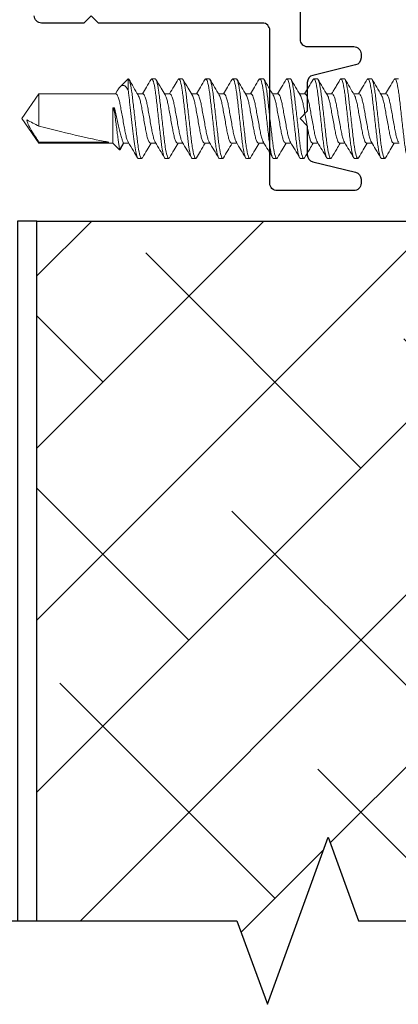
# Model space of a CAD drawing. Units: inches. Extents: x 0 to 25, y 0 to 32.5.
# Drawn here: x 20.9 to 21.7, y 7.1 to 9.2 of the extents above; entities that cross this region are included whole.
import ezdxf

# ---------------------------------------------------------------- set-up
doc = ezdxf.new("R2010")
doc.units = ezdxf.units.IN
doc.header["$MEASUREMENT"] = 0
doc.linetypes.add('SLD-Solid', pattern=[0])
doc.layers.add('WINTECH_DESIGN', color=3, linetype='Continuous', lineweight=25)
doc.styles.get("Standard").update_dxf_attribs({"font": 'arial.ttf'})

# ---------------------------------------------------------------- blocks, each defined once
blk = doc.blocks.new('SO15')
at = {"color": 7, "linetype": 'SLD-Solid', "lineweight": 15}
for p, q in [((1.1001, 0.082), (1.0986, 0.0806)), ((1.1001, 0.082), (1.107, 0.082)), ((1.1556, 0.082), (1.1541, 0.0806)), ((1.1556, 0.082), (1.1625, 0.082)), ((1.2112, 0.082), (1.2097, 0.0806)), ((1.2112, 0.082), (1.2181, 0.082)), ((1.2668, 0.082), (1.2652, 0.0806)), ((1.2668, 0.082), (1.2737, 0.082)), ((1.3223, 0.082), (1.3208, 0.0806)), ((1.3223, 0.082), (1.3292, 0.082)), ((1.3779, 0.082), (1.3763, 0.0806)), ((1.3779, 0.082), (1.3848, 0.082)), ((1.4334, 0.082), (1.4319, 0.0806)), ((1.4334, 0.082), (1.4403, 0.082)), ((1.489, 0.082), (1.4875, 0.0806)), ((1.489, 0.082), (1.4959, 0.082)), ((1.5446, 0.082), (1.5431, 0.0806)), ((1.5446, 0.082), (1.5515, 0.082)), ((1.6001, 0.082), (1.5986, 0.0806)), ((1.6001, 0.082), (1.607, 0.082)), ((1.6438, 0.063), (1.6364, 0.0506)), ((1.6455, 0.0643), (1.6376, 0.0506)), ((1.6591, 0.0506), (1.6455, 0.0643)), ((1.082, 0.0506), (1.0707, 0.0506)), ((1.1375, 0.0506), (1.1263, 0.0506)), ((1.1931, 0.0506), (1.1819, 0.0506)), ((1.2487, 0.0506), (1.2374, 0.0506)), ((1.3042, 0.0506), (1.293, 0.0506)), ((1.3598, 0.0506), (1.3485, 0.0506)), ((1.4153, 0.0506), (1.4041, 0.0506)), ((1.4709, 0.0506), (1.4597, 0.0506)), ((1.5265, 0.0506), (1.5152, 0.0506)), ((1.582, 0.0506), (1.5708, 0.0506)), ((1.6376, 0.0506), (1.6263, 0.0506)), ((1.8112, 0.0506), (1.6591, 0.0506)), ((1.6591, -0.022), (1.6591, 0.0506)), ((1.6675, 0.0484), (1.8112, 0.0484)), ((1.8466, 0), (1.8112, 0.0506)), ((1.8112, 0.0484), (1.8112, 0.0506)), ((1.8112, -0.0506), (1.8112, 0.0156)), ((1.6557, -0.022), (1.6557, -0.0129)), ((1.8112, -0.0506), (1.8466, 0)), ((1.6591, -0.022), (1.6557, -0.022)), ((1.0973, -0.0506), (1.1085, -0.0506)), ((1.1529, -0.0506), (1.1641, -0.0506)), ((1.2084, -0.0506), (1.2197, -0.0506)), ((1.264, -0.0506), (1.2752, -0.0506)), ((1.3195, -0.0506), (1.3308, -0.0506)), ((1.3751, -0.0506), (1.3863, -0.0506)), ((1.4307, -0.0506), (1.4419, -0.0506)), ((1.4862, -0.0506), (1.4975, -0.0506)), ((1.5418, -0.0506), (1.553, -0.0506)), ((1.5973, -0.0506), (1.6086, -0.0506)), ((1.6278, -0.058), (1.6278, -0.082)), ((1.6503, -0.0571), (1.6541, -0.0506)), ((1.6529, -0.0506), (1.8112, -0.0506)), ((1.0807, -0.0806), (1.0792, -0.082)), ((1.1363, -0.0806), (1.1348, -0.082)), ((1.1918, -0.0806), (1.1903, -0.082)), ((1.2474, -0.0806), (1.2459, -0.082)), ((1.3029, -0.0806), (1.3014, -0.082)), ((1.3585, -0.0806), (1.357, -0.082)), ((1.4141, -0.0806), (1.4126, -0.082)), ((1.4696, -0.0806), (1.4681, -0.082)), ((1.5252, -0.0806), (1.5237, -0.082)), ((1.5808, -0.0806), (1.5792, -0.082)), ((1.6279, -0.0819), (1.6445, -0.0652)), ((1.0792, -0.082), (1.0723, -0.082)), ((1.1348, -0.082), (1.1279, -0.082)), ((1.1903, -0.082), (1.1834, -0.082)), ((1.2459, -0.082), (1.239, -0.082)), ((1.3014, -0.082), (1.2945, -0.082)), ((1.357, -0.082), (1.3501, -0.082)), ((1.4126, -0.082), (1.4057, -0.082)), ((1.4681, -0.082), (1.4612, -0.082)), ((1.5237, -0.082), (1.5168, -0.082)), ((1.5792, -0.082), (1.5723, -0.082)), ((1.6278, -0.082), (1.6279, -0.0818))]:
    blk.add_line(p, q, dxfattribs=at)
blk.add_ellipse((1.8365, 0), major_axis=(0.1906, -0.0499), ratio=0.044686, start_param=1.715756, end_param=2.671983, dxfattribs=at)
for points, knots in [([(1.0792, -0.082), (1.0782, -0.082), (1.077, -0.08), (1.0746, -0.0717), (1.0733, -0.0654), (1.0715, -0.0539), (1.071, -0.0497), (1.0699, -0.0411), (1.0694, -0.0365), (1.0678, -0.0219), (1.0666, -0.011), (1.0641, 0.011), (1.0628, 0.0219), (1.0612, 0.0365), (1.0607, 0.0411), (1.0596, 0.0497), (1.0591, 0.0539), (1.0573, 0.0654), (1.056, 0.0717), (1.0536, 0.08), (1.0524, 0.082), (1.0514, 0.082)], [0, 0, 0, 0, 0.125, 0.125, 0.25, 0.25, 0.3125, 0.3125, 0.375, 0.375, 0.5, 0.5, 0.625, 0.625, 0.6875, 0.6875, 0.75, 0.75, 0.875, 0.875, 1, 1, 1, 1]), ([(1.1279, -0.082), (1.1269, -0.082), (1.1257, -0.08), (1.1232, -0.0717), (1.122, -0.0654), (1.1202, -0.0539), (1.1196, -0.0497), (1.1186, -0.0411), (1.1181, -0.0365), (1.1164, -0.0219), (1.1152, -0.011), (1.1127, 0.011), (1.1115, 0.0219), (1.1098, 0.0365), (1.1094, 0.0411), (1.1083, 0.0497), (1.1077, 0.0539), (1.106, 0.0654), (1.1047, 0.0717), (1.1023, 0.08), (1.1011, 0.082), (1.1001, 0.082)], [0, 0, 0, 0, 0.125, 0.125, 0.25, 0.25, 0.3125, 0.3125, 0.375, 0.375, 0.5, 0.5, 0.625, 0.625, 0.6875, 0.6875, 0.75, 0.75, 0.875, 0.875, 1, 1, 1, 1]), ([(1.1348, -0.082), (1.1338, -0.082), (1.1326, -0.08), (1.1301, -0.0717), (1.1289, -0.0654), (1.1271, -0.0539), (1.1265, -0.0497), (1.1255, -0.0411), (1.125, -0.0365), (1.1233, -0.0219), (1.1221, -0.011), (1.1196, 0.011), (1.1184, 0.0219), (1.1167, 0.0365), (1.1163, 0.0411), (1.1152, 0.0497), (1.1146, 0.0539), (1.1129, 0.0654), (1.1116, 0.0717), (1.1092, 0.08), (1.108, 0.082), (1.107, 0.082)], [0, 0, 0, 0, 0.125, 0.125, 0.25, 0.25, 0.3125, 0.3125, 0.375, 0.375, 0.5, 0.5, 0.625, 0.625, 0.6875, 0.6875, 0.75, 0.75, 0.875, 0.875, 1, 1, 1, 1]), ([(1.1834, -0.082), (1.1824, -0.082), (1.1813, -0.08), (1.1788, -0.0717), (1.1775, -0.0654), (1.1758, -0.0539), (1.1752, -0.0497), (1.1741, -0.0411), (1.1737, -0.0365), (1.172, -0.0219), (1.1708, -0.011), (1.1683, 0.011), (1.1671, 0.0219), (1.1654, 0.0365), (1.1649, 0.0411), (1.1639, 0.0497), (1.1633, 0.0539), (1.1615, 0.0654), (1.1603, 0.0717), (1.1578, 0.08), (1.1566, 0.082), (1.1556, 0.082)], [0, 0, 0, 0, 0.125, 0.125, 0.25, 0.25, 0.3125, 0.3125, 0.375, 0.375, 0.5, 0.5, 0.625, 0.625, 0.6875, 0.6875, 0.75, 0.75, 0.875, 0.875, 1, 1, 1, 1]), ([(1.1903, -0.082), (1.1893, -0.082), (1.1882, -0.08), (1.1857, -0.0717), (1.1844, -0.0654), (1.1827, -0.0539), (1.1821, -0.0497), (1.181, -0.0411), (1.1806, -0.0365), (1.1789, -0.0219), (1.1777, -0.011), (1.1752, 0.011), (1.174, 0.0219), (1.1723, 0.0365), (1.1718, 0.0411), (1.1708, 0.0497), (1.1702, 0.0539), (1.1684, 0.0654), (1.1672, 0.0717), (1.1647, 0.08), (1.1635, 0.082), (1.1625, 0.082)], [0, 0, 0, 0, 0.125, 0.125, 0.25, 0.25, 0.3125, 0.3125, 0.375, 0.375, 0.5, 0.5, 0.625, 0.625, 0.6875, 0.6875, 0.75, 0.75, 0.875, 0.875, 1, 1, 1, 1]), ([(1.239, -0.082), (1.238, -0.082), (1.2368, -0.08), (1.2344, -0.0717), (1.2331, -0.0654), (1.2313, -0.0539), (1.2308, -0.0497), (1.2297, -0.0411), (1.2292, -0.0365), (1.2276, -0.0219), (1.2263, -0.011), (1.2239, 0.011), (1.2226, 0.0219), (1.221, 0.0365), (1.2205, 0.0411), (1.2194, 0.0497), (1.2189, 0.0539), (1.2171, 0.0654), (1.2158, 0.0717), (1.2134, 0.08), (1.2122, 0.082), (1.2112, 0.082)], [0, 0, 0, 0, 0.125, 0.125, 0.25, 0.25, 0.3125, 0.3125, 0.375, 0.375, 0.5, 0.5, 0.625, 0.625, 0.6875, 0.6875, 0.75, 0.75, 0.875, 0.875, 1, 1, 1, 1]), ([(1.2459, -0.082), (1.2449, -0.082), (1.2437, -0.08), (1.2413, -0.0717), (1.24, -0.0654), (1.2382, -0.0539), (1.2377, -0.0497), (1.2366, -0.0411), (1.2361, -0.0365), (1.2345, -0.0219), (1.2332, -0.011), (1.2308, 0.011), (1.2295, 0.0219), (1.2279, 0.0365), (1.2274, 0.0411), (1.2263, 0.0497), (1.2258, 0.0539), (1.224, 0.0654), (1.2227, 0.0717), (1.2203, 0.08), (1.2191, 0.082), (1.2181, 0.082)], [0, 0, 0, 0, 0.125, 0.125, 0.25, 0.25, 0.3125, 0.3125, 0.375, 0.375, 0.5, 0.5, 0.625, 0.625, 0.6875, 0.6875, 0.75, 0.75, 0.875, 0.875, 1, 1, 1, 1]), ([(1.2945, -0.082), (1.2935, -0.082), (1.2924, -0.08), (1.2899, -0.0717), (1.2886, -0.0654), (1.2869, -0.0539), (1.2863, -0.0497), (1.2853, -0.0411), (1.2848, -0.0365), (1.2831, -0.0219), (1.2819, -0.011), (1.2794, 0.011), (1.2782, 0.0219), (1.2765, 0.0365), (1.276, 0.0411), (1.275, 0.0497), (1.2744, 0.0539), (1.2727, 0.0654), (1.2714, 0.0717), (1.2689, 0.08), (1.2678, 0.082), (1.2668, 0.082)], [0, 0, 0, 0, 0.125, 0.125, 0.25, 0.25, 0.3125, 0.3125, 0.375, 0.375, 0.5, 0.5, 0.625, 0.625, 0.6875, 0.6875, 0.75, 0.75, 0.875, 0.875, 1, 1, 1, 1]), ([(1.3014, -0.082), (1.3004, -0.082), (1.2993, -0.08), (1.2968, -0.0717), (1.2955, -0.0654), (1.2938, -0.0539), (1.2932, -0.0497), (1.2922, -0.0411), (1.2917, -0.0365), (1.29, -0.0219), (1.2888, -0.011), (1.2863, 0.011), (1.2851, 0.0219), (1.2834, 0.0365), (1.2829, 0.0411), (1.2819, 0.0497), (1.2813, 0.0539), (1.2796, 0.0654), (1.2783, 0.0717), (1.2758, 0.08), (1.2747, 0.082), (1.2737, 0.082)], [0, 0, 0, 0, 0.125, 0.125, 0.25, 0.25, 0.3125, 0.3125, 0.375, 0.375, 0.5, 0.5, 0.625, 0.625, 0.6875, 0.6875, 0.75, 0.75, 0.875, 0.875, 1, 1, 1, 1]), ([(1.3501, -0.082), (1.3491, -0.082), (1.3479, -0.08), (1.3455, -0.0717), (1.3442, -0.0654), (1.3424, -0.0539), (1.3419, -0.0497), (1.3408, -0.0411), (1.3403, -0.0365), (1.3387, -0.0219), (1.3375, -0.011), (1.335, 0.011), (1.3337, 0.0219), (1.3321, 0.0365), (1.3316, 0.0411), (1.3305, 0.0497), (1.33, 0.0539), (1.3282, 0.0654), (1.3269, 0.0717), (1.3245, 0.08), (1.3233, 0.082), (1.3223, 0.082)], [0, 0, 0, 0, 0.125, 0.125, 0.25, 0.25, 0.3125, 0.3125, 0.375, 0.375, 0.5, 0.5, 0.625, 0.625, 0.6875, 0.6875, 0.75, 0.75, 0.875, 0.875, 1, 1, 1, 1]), ([(1.357, -0.082), (1.356, -0.082), (1.3548, -0.08), (1.3524, -0.0717), (1.3511, -0.0654), (1.3493, -0.0539), (1.3488, -0.0497), (1.3477, -0.0411), (1.3472, -0.0365), (1.3456, -0.0219), (1.3444, -0.011), (1.3419, 0.011), (1.3406, 0.0219), (1.339, 0.0365), (1.3385, 0.0411), (1.3374, 0.0497), (1.3369, 0.0539), (1.3351, 0.0654), (1.3338, 0.0717), (1.3314, 0.08), (1.3302, 0.082), (1.3292, 0.082)], [0, 0, 0, 0, 0.125, 0.125, 0.25, 0.25, 0.3125, 0.3125, 0.375, 0.375, 0.5, 0.5, 0.625, 0.625, 0.6875, 0.6875, 0.75, 0.75, 0.875, 0.875, 1, 1, 1, 1]), ([(1.4057, -0.082), (1.4047, -0.082), (1.4035, -0.08), (1.401, -0.0717), (1.3998, -0.0654), (1.398, -0.0539), (1.3974, -0.0497), (1.3964, -0.0411), (1.3959, -0.0365), (1.3942, -0.0219), (1.393, -0.011), (1.3905, 0.011), (1.3893, 0.0219), (1.3876, 0.0365), (1.3872, 0.0411), (1.3861, 0.0497), (1.3855, 0.0539), (1.3838, 0.0654), (1.3825, 0.0717), (1.3801, 0.08), (1.3789, 0.082), (1.3779, 0.082)], [0, 0, 0, 0, 0.125, 0.125, 0.25, 0.25, 0.3125, 0.3125, 0.375, 0.375, 0.5, 0.5, 0.625, 0.625, 0.6875, 0.6875, 0.75, 0.75, 0.875, 0.875, 1, 1, 1, 1]), ([(1.4126, -0.082), (1.4116, -0.082), (1.4104, -0.08), (1.4079, -0.0717), (1.4067, -0.0654), (1.4049, -0.0539), (1.4043, -0.0497), (1.4033, -0.0411), (1.4028, -0.0365), (1.4011, -0.0219), (1.3999, -0.011), (1.3974, 0.011), (1.3962, 0.0219), (1.3945, 0.0365), (1.3941, 0.0411), (1.393, 0.0497), (1.3924, 0.0539), (1.3907, 0.0654), (1.3894, 0.0717), (1.387, 0.08), (1.3858, 0.082), (1.3848, 0.082)], [0, 0, 0, 0, 0.125, 0.125, 0.25, 0.25, 0.3125, 0.3125, 0.375, 0.375, 0.5, 0.5, 0.625, 0.625, 0.6875, 0.6875, 0.75, 0.75, 0.875, 0.875, 1, 1, 1, 1]), ([(1.4612, -0.082), (1.4602, -0.082), (1.4591, -0.08), (1.4566, -0.0717), (1.4553, -0.0654), (1.4536, -0.0539), (1.453, -0.0497), (1.4519, -0.0411), (1.4515, -0.0365), (1.4498, -0.0219), (1.4486, -0.011), (1.4461, 0.011), (1.4449, 0.0219), (1.4432, 0.0365), (1.4427, 0.0411), (1.4417, 0.0497), (1.4411, 0.0539), (1.4393, 0.0654), (1.4381, 0.0717), (1.4356, 0.08), (1.4344, 0.082), (1.4334, 0.082)], [0, 0, 0, 0, 0.125, 0.125, 0.25, 0.25, 0.3125, 0.3125, 0.375, 0.375, 0.5, 0.5, 0.625, 0.625, 0.6875, 0.6875, 0.75, 0.75, 0.875, 0.875, 1, 1, 1, 1]), ([(1.4681, -0.082), (1.4671, -0.082), (1.466, -0.08), (1.4635, -0.0717), (1.4622, -0.0654), (1.4605, -0.0539), (1.4599, -0.0497), (1.4588, -0.0411), (1.4584, -0.0365), (1.4567, -0.0219), (1.4555, -0.011), (1.453, 0.011), (1.4518, 0.0219), (1.4501, 0.0365), (1.4496, 0.0411), (1.4486, 0.0497), (1.448, 0.0539), (1.4462, 0.0654), (1.445, 0.0717), (1.4425, 0.08), (1.4413, 0.082), (1.4403, 0.082)], [0, 0, 0, 0, 0.125, 0.125, 0.25, 0.25, 0.3125, 0.3125, 0.375, 0.375, 0.5, 0.5, 0.625, 0.625, 0.6875, 0.6875, 0.75, 0.75, 0.875, 0.875, 1, 1, 1, 1]), ([(1.5168, -0.082), (1.5158, -0.082), (1.5146, -0.08), (1.5122, -0.0717), (1.5109, -0.0654), (1.5091, -0.0539), (1.5086, -0.0497), (1.5075, -0.0411), (1.507, -0.0365), (1.5054, -0.0219), (1.5041, -0.011), (1.5017, 0.011), (1.5004, 0.0219), (1.4988, 0.0365), (1.4983, 0.0411), (1.4972, 0.0497), (1.4967, 0.0539), (1.4949, 0.0654), (1.4936, 0.0717), (1.4912, 0.08), (1.49, 0.082), (1.489, 0.082)], [0, 0, 0, 0, 0.125, 0.125, 0.25, 0.25, 0.3125, 0.3125, 0.375, 0.375, 0.5, 0.5, 0.625, 0.625, 0.6875, 0.6875, 0.75, 0.75, 0.875, 0.875, 1, 1, 1, 1]), ([(1.5237, -0.082), (1.5227, -0.082), (1.5215, -0.08), (1.5191, -0.0717), (1.5178, -0.0654), (1.516, -0.0539), (1.5155, -0.0497), (1.5144, -0.0411), (1.5139, -0.0365), (1.5123, -0.0219), (1.511, -0.011), (1.5086, 0.011), (1.5073, 0.0219), (1.5057, 0.0365), (1.5052, 0.0411), (1.5041, 0.0497), (1.5036, 0.0539), (1.5018, 0.0654), (1.5005, 0.0717), (1.4981, 0.08), (1.4969, 0.082), (1.4959, 0.082)], [0, 0, 0, 0, 0.125, 0.125, 0.25, 0.25, 0.3125, 0.3125, 0.375, 0.375, 0.5, 0.5, 0.625, 0.625, 0.6875, 0.6875, 0.75, 0.75, 0.875, 0.875, 1, 1, 1, 1]), ([(1.5723, -0.082), (1.5713, -0.082), (1.5702, -0.08), (1.5677, -0.0717), (1.5664, -0.0654), (1.5647, -0.0539), (1.5641, -0.0497), (1.5631, -0.0411), (1.5626, -0.0365), (1.5609, -0.0219), (1.5597, -0.011), (1.5572, 0.011), (1.556, 0.0219), (1.5543, 0.0365), (1.5538, 0.0411), (1.5528, 0.0497), (1.5522, 0.0539), (1.5505, 0.0654), (1.5492, 0.0717), (1.5467, 0.08), (1.5456, 0.082), (1.5446, 0.082)], [0, 0, 0, 0, 0.125, 0.125, 0.25, 0.25, 0.3125, 0.3125, 0.375, 0.375, 0.5, 0.5, 0.625, 0.625, 0.6875, 0.6875, 0.75, 0.75, 0.875, 0.875, 1, 1, 1, 1]), ([(1.5792, -0.082), (1.5782, -0.082), (1.5771, -0.08), (1.5746, -0.0717), (1.5733, -0.0654), (1.5716, -0.0539), (1.571, -0.0497), (1.57, -0.0411), (1.5695, -0.0365), (1.5678, -0.0219), (1.5666, -0.011), (1.5641, 0.011), (1.5629, 0.0219), (1.5612, 0.0365), (1.5607, 0.0411), (1.5597, 0.0497), (1.5591, 0.0539), (1.5574, 0.0654), (1.5561, 0.0717), (1.5536, 0.08), (1.5525, 0.082), (1.5515, 0.082)], [0, 0, 0, 0, 0.125, 0.125, 0.25, 0.25, 0.3125, 0.3125, 0.375, 0.375, 0.5, 0.5, 0.625, 0.625, 0.6875, 0.6875, 0.75, 0.75, 0.875, 0.875, 1, 1, 1, 1]), ([(1.6278, -0.082), (1.6268, -0.0818), (1.6256, -0.0797), (1.6232, -0.0711), (1.6219, -0.0647), (1.6201, -0.0532), (1.6196, -0.049), (1.6185, -0.0403), (1.6181, -0.0358), (1.6164, -0.0212), (1.6152, -0.0103), (1.6127, 0.0116), (1.6115, 0.0225), (1.6098, 0.0369), (1.6094, 0.0414), (1.6083, 0.05), (1.6077, 0.0541), (1.606, 0.0655), (1.6047, 0.0718), (1.6023, 0.08), (1.6011, 0.082), (1.6001, 0.082)], [0, 0, 0, 0, 0.125, 0.125, 0.25, 0.25, 0.3125, 0.3125, 0.375, 0.375, 0.5, 0.5, 0.625, 0.625, 0.6875, 0.6875, 0.75, 0.75, 0.875, 0.875, 1, 1, 1, 1]), ([(1.6278, -0.058), (1.6273, -0.0552), (1.6269, -0.0521), (1.6261, -0.0457), (1.6257, -0.0425), (1.6246, -0.0323), (1.6237, -0.0246), (1.6219, -0.0086), (1.6209, -0.0003), (1.6191, 0.0161), (1.6182, 0.0241), (1.6165, 0.0388), (1.6158, 0.0454), (1.6141, 0.0578), (1.6132, 0.0634), (1.6114, 0.0727), (1.6104, 0.0762), (1.6086, 0.0809), (1.6078, 0.082), (1.607, 0.082)], [0, 0, 0, 0, 0.0625, 0.0625, 0.125, 0.125, 0.25, 0.25, 0.375, 0.375, 0.5, 0.5, 0.625, 0.625, 0.75, 0.75, 0.875, 0.875, 1, 1, 1, 1]), ([(1.0986, 0.0807), (1.0954, 0.0753), (1.0895, 0.0653), (1.0835, 0.0553), (1.0808, 0.0506)], [0, 0, 0, 0, 0.538371, 1, 1, 1, 1]), ([(1.1275, 0.0486), (1.1247, 0.0533), (1.1183, 0.0639), (1.112, 0.0746), (1.1085, 0.0806)], [0, 0, 0, 0, 0.438655, 1, 1, 1, 1]), ([(1.1541, 0.0806), (1.1509, 0.0752), (1.145, 0.0652), (1.1391, 0.0552), (1.1363, 0.0506)], [0, 0, 0, 0, 0.539809, 1, 1, 1, 1]), ([(1.1832, 0.0485), (1.18, 0.0538), (1.1736, 0.0645), (1.1672, 0.0752), (1.1641, 0.0806)], [0, 0, 0, 0, 0.497829, 1, 1, 1, 1]), ([(1.2097, 0.0807), (1.2062, 0.0747), (1.2003, 0.0646), (1.1943, 0.0546), (1.1919, 0.0506)], [0, 0, 0, 0, 0.6019593, 1, 1, 1, 1]), ([(1.2387, 0.0485), (1.2355, 0.0538), (1.2291, 0.0645), (1.2228, 0.0753), (1.2196, 0.0807)], [0, 0, 0, 0, 0.4976627, 1, 1, 1, 1]), ([(1.2652, 0.0807), (1.2617, 0.0746), (1.2558, 0.0646), (1.2498, 0.0546), (1.2474, 0.0506)], [0, 0, 0, 0, 0.599849, 1, 1, 1, 1]), ([(1.2943, 0.0484), (1.2911, 0.0537), (1.2847, 0.0645), (1.2784, 0.0753), (1.2752, 0.0807)], [0, 0, 0, 0, 0.497585, 1, 1, 1, 1]), ([(1.3208, 0.0807), (1.3176, 0.0753), (1.3118, 0.0652), (1.3058, 0.0553), (1.303, 0.0506)], [0, 0, 0, 0, 0.539109, 1, 1, 1, 1]), ([(1.3499, 0.0485), (1.3467, 0.0538), (1.3402, 0.0645), (1.3339, 0.0752), (1.3308, 0.0806)], [0, 0, 0, 0, 0.497806, 1, 1, 1, 1]), ([(1.3763, 0.0806), (1.3732, 0.0752), (1.3673, 0.0652), (1.3613, 0.0552), (1.3586, 0.0506)], [0, 0, 0, 0, 0.539351, 1, 1, 1, 1]), ([(1.4054, 0.0485), (1.4022, 0.0538), (1.3958, 0.0645), (1.3894, 0.0753), (1.3863, 0.0807)], [0, 0, 0, 0, 0.497752, 1, 1, 1, 1]), ([(1.432, 0.0807), (1.429, 0.0758), (1.4231, 0.0657), (1.4171, 0.0557), (1.4141, 0.0506)], [0, 0, 0, 0, 0.494386, 1, 1, 1, 1]), ([(1.461, 0.0484), (1.4578, 0.0538), (1.4513, 0.0645), (1.445, 0.0753), (1.4418, 0.0807)], [0, 0, 0, 0, 0.49752, 1, 1, 1, 1]), ([(1.4875, 0.0807), (1.4847, 0.076), (1.4788, 0.0659), (1.4729, 0.056), (1.4697, 0.0506)], [0, 0, 0, 0, 0.466803, 1, 1, 1, 1]), ([(1.5166, 0.0484), (1.5134, 0.0538), (1.5069, 0.0645), (1.5006, 0.0752), (1.4974, 0.0806)], [0, 0, 0, 0, 0.497724, 1, 1, 1, 1]), ([(1.5431, 0.0807), (1.5399, 0.0753), (1.534, 0.0652), (1.528, 0.0552), (1.5252, 0.0506)], [0, 0, 0, 0, 0.53971, 1, 1, 1, 1]), ([(1.572, 0.0485), (1.5689, 0.0539), (1.5624, 0.0646), (1.5561, 0.0753), (1.553, 0.0807)], [0, 0, 0, 0, 0.497869, 1, 1, 1, 1]), ([(1.5986, 0.0806), (1.5954, 0.0752), (1.5895, 0.0652), (1.5836, 0.0552), (1.5808, 0.0506)], [0, 0, 0, 0, 0.538867, 1, 1, 1, 1]), ([(1.6277, 0.0485), (1.624, 0.0545), (1.6176, 0.0652), (1.6113, 0.076), (1.6085, 0.0807)], [0, 0, 0, 0, 0.5631977, 1, 1, 1, 1]), ([(1.6439, 0.063), (1.644, 0.0632), (1.6444, 0.0644), (1.6449, 0.0647), (1.6453, 0.0644), (1.6455, 0.0643)], [0, 0, 0, 0, 0.142605, 0.754993, 1, 1, 1, 1]), ([(1.6455, 0.0643), (1.6455, 0.0643), (1.6458, 0.062), (1.6467, 0.0555), (1.6471, 0.0528), (1.6479, 0.0466), (1.6484, 0.0431), (1.6494, 0.0355), (1.65, 0.0315), (1.6511, 0.0229), (1.6517, 0.0184), (1.6529, 0.0094), (1.6535, 0.0048), (1.6546, -0.0042), (1.6551, -0.0086), (1.6557, -0.0129)], [0, 0, 0, 0, 0.25, 0.25, 0.375, 0.375, 0.5, 0.5, 0.625, 0.625, 0.75, 0.75, 0.875, 0.875, 1, 1, 1, 1]), ([(1.072, 0.0483), (1.0727, 0.047), (1.0743, 0.0442), (1.0766, 0.0361), (1.0788, 0.0256), (1.081, 0.0133), (1.0834, 0), (1.0859, -0.0133), (1.088, -0.0256), (1.0902, -0.0362), (1.0927, -0.0443), (1.0951, -0.0497), (1.0966, -0.0503), (1.0973, -0.0506)], [0, 0, 0, 0, 0.081046, 0.174631, 0.264837, 0.355042, 0.448627, 0.542213, 0.632418, 0.722624, 0.816209, 0.909794, 1, 1, 1, 1]), ([(1.1072, -0.0483), (1.1065, -0.047), (1.105, -0.0442), (1.1027, -0.0361), (1.1005, -0.0256), (1.0983, -0.0133), (1.0959, 0), (1.0934, 0.0133), (1.0912, 0.0256), (1.0891, 0.0362), (1.0866, 0.0443), (1.0842, 0.0497), (1.0827, 0.0503), (1.082, 0.0506)], [0, 0, 0, 0, 0.081031, 0.174618, 0.264825, 0.355032, 0.448619, 0.542206, 0.632412, 0.722619, 0.816206, 0.909793, 1, 1, 1, 1]), ([(1.1275, 0.0485), (1.1282, 0.0472), (1.1298, 0.0443), (1.1322, 0.0361), (1.1343, 0.0256), (1.1365, 0.0133), (1.139, 0), (1.1414, -0.0133), (1.1436, -0.0256), (1.1458, -0.0362), (1.1482, -0.0443), (1.1507, -0.0497), (1.1521, -0.0503), (1.1529, -0.0506)], [0, 0, 0, 0, 0.085255, 0.178411, 0.268204, 0.357996, 0.451153, 0.544309, 0.634102, 0.723894, 0.817051, 0.910208, 1, 1, 1, 1]), ([(1.1629, -0.0485), (1.1622, -0.0471), (1.1606, -0.0443), (1.1582, -0.0361), (1.1561, -0.0256), (1.1539, -0.0133), (1.1514, 0), (1.149, 0.0133), (1.1468, 0.0256), (1.1446, 0.0362), (1.1422, 0.0443), (1.1397, 0.0497), (1.1383, 0.0503), (1.1375, 0.0506)], [0, 0, 0, 0, 0.084216, 0.177478, 0.267372, 0.357267, 0.450529, 0.543792, 0.633686, 0.723581, 0.816843, 0.910106, 1, 1, 1, 1]), ([(1.1831, 0.0484), (1.1838, 0.047), (1.1854, 0.0442), (1.1877, 0.0361), (1.1899, 0.0256), (1.1921, 0.0133), (1.1945, 0), (1.197, -0.0133), (1.1992, -0.0256), (1.2013, -0.0362), (1.2038, -0.0443), (1.2062, -0.0497), (1.2077, -0.0503), (1.2084, -0.0506)], [0, 0, 0, 0, 0.082063, 0.175544, 0.26565, 0.355756, 0.449238, 0.542719, 0.632825, 0.722931, 0.816413, 0.909894, 1, 1, 1, 1]), ([(1.2183, -0.0483), (1.2176, -0.047), (1.2161, -0.0442), (1.2138, -0.0361), (1.2116, -0.0256), (1.2094, -0.0133), (1.207, 0), (1.2045, 0.0133), (1.2024, 0.0256), (1.2002, 0.0362), (1.1977, 0.0443), (1.1953, 0.0497), (1.1938, 0.0503), (1.1931, 0.0506)], [0, 0, 0, 0, 0.080414, 0.174064, 0.264332, 0.354599, 0.448249, 0.541898, 0.632166, 0.722433, 0.816083, 0.909733, 1, 1, 1, 1]), ([(1.2387, 0.0483), (1.2394, 0.047), (1.2409, 0.0442), (1.2433, 0.0361), (1.2455, 0.0256), (1.2476, 0.0133), (1.2501, 0), (1.2525, -0.0133), (1.2547, -0.0256), (1.2569, -0.0362), (1.2594, -0.0443), (1.2618, -0.0497), (1.2633, -0.0503), (1.264, -0.0506)], [0, 0, 0, 0, 0.0818011, 0.1753095, 0.2654409, 0.3555723, 0.4490807, 0.5425891, 0.6327205, 0.7228518, 0.8163602, 0.9098686, 1, 1, 1, 1]), ([(1.274, -0.0484), (1.2732, -0.0471), (1.2717, -0.0442), (1.2694, -0.0361), (1.2672, -0.0256), (1.265, -0.0133), (1.2626, 0), (1.2601, 0.0133), (1.2579, 0.0256), (1.2557, 0.0362), (1.2533, 0.0443), (1.2508, 0.0497), (1.2494, 0.0503), (1.2487, 0.0506)], [0, 0, 0, 0, 0.082295, 0.175753, 0.265836, 0.355919, 0.449377, 0.542835, 0.632918, 0.723001, 0.816459, 0.909917, 1, 1, 1, 1]), ([(1.2943, 0.0483), (1.295, 0.047), (1.2965, 0.0442), (1.2988, 0.0361), (1.301, 0.0256), (1.3032, 0.0133), (1.3057, 0), (1.3081, -0.0133), (1.3103, -0.0256), (1.3125, -0.0362), (1.3149, -0.0443), (1.3174, -0.0497), (1.3188, -0.0503), (1.3195, -0.0506)], [0, 0, 0, 0, 0.0803175, 0.173977, 0.264254, 0.354531, 0.4481905, 0.54185, 0.632127, 0.722404, 0.8160635, 0.909723, 1, 1, 1, 1]), ([(1.3295, -0.0483), (1.3288, -0.047), (1.3273, -0.0442), (1.3249, -0.0361), (1.3227, -0.0256), (1.3206, -0.0133), (1.3181, 0), (1.3157, 0.0133), (1.3135, 0.0256), (1.3113, 0.0362), (1.3089, 0.0443), (1.3064, 0.0497), (1.3049, 0.0503), (1.3042, 0.0506)], [0, 0, 0, 0, 0.080366, 0.17402, 0.264292, 0.354565, 0.448219, 0.541874, 0.632146, 0.722419, 0.816073, 0.909728, 1, 1, 1, 1]), ([(1.3498, 0.0483), (1.3505, 0.047), (1.352, 0.0442), (1.3544, 0.0361), (1.3566, 0.0256), (1.3588, 0.0133), (1.3612, 0), (1.3637, -0.0133), (1.3658, -0.0256), (1.368, -0.0362), (1.3705, -0.0443), (1.3729, -0.0497), (1.3744, -0.0503), (1.3751, -0.0506)], [0, 0, 0, 0, 0.0815, 0.175039, 0.2652, 0.355361, 0.4489, 0.542439, 0.6326, 0.722761, 0.8163, 0.909839, 1, 1, 1, 1]), ([(1.3851, -0.0484), (1.3844, -0.0471), (1.3829, -0.0443), (1.3805, -0.0361), (1.3783, -0.0256), (1.3761, -0.0133), (1.3737, 0), (1.3712, 0.0133), (1.369, 0.0256), (1.3669, 0.0362), (1.3644, 0.0443), (1.362, 0.0497), (1.3605, 0.0503), (1.3598, 0.0506)], [0, 0, 0, 0, 0.08336, 0.1767097, 0.266688, 0.3566663, 0.450016, 0.5433657, 0.633344, 0.7233223, 0.816672, 0.9100217, 1, 1, 1, 1]), ([(1.4054, 0.0484), (1.4061, 0.0471), (1.4076, 0.0443), (1.41, 0.0361), (1.4121, 0.0256), (1.4143, 0.0133), (1.4168, 0), (1.4192, -0.0133), (1.4214, -0.0256), (1.4236, -0.0362), (1.426, -0.0443), (1.4285, -0.0497), (1.4299, -0.0503), (1.4307, -0.0506)], [0, 0, 0, 0, 0.082679, 0.176098, 0.266143, 0.356189, 0.449608, 0.543027, 0.633072, 0.723117, 0.816536, 0.909955, 1, 1, 1, 1]), ([(1.4406, -0.0483), (1.4399, -0.047), (1.4384, -0.0442), (1.436, -0.0361), (1.4339, -0.0256), (1.4317, -0.0133), (1.4292, 0), (1.4268, 0.0133), (1.4246, 0.0256), (1.4224, 0.0362), (1.42, 0.0443), (1.4175, 0.0497), (1.4161, 0.0503), (1.4153, 0.0506)], [0, 0, 0, 0, 0.080292, 0.173954, 0.264234, 0.354513, 0.448175, 0.541837, 0.632117, 0.722396, 0.816058, 0.90972, 1, 1, 1, 1]), ([(1.461, 0.0483), (1.4617, 0.047), (1.4632, 0.0442), (1.4655, 0.0361), (1.4677, 0.0256), (1.4699, 0.0133), (1.4723, 0), (1.4748, -0.0133), (1.477, -0.0256), (1.4791, -0.0362), (1.4816, -0.0443), (1.484, -0.0497), (1.4855, -0.0503), (1.4862, -0.0506)], [0, 0, 0, 0, 0.080852, 0.174457, 0.264682, 0.354906, 0.448511, 0.542116, 0.632341, 0.722565, 0.81617, 0.909775, 1, 1, 1, 1]), ([(1.4962, -0.0484), (1.4955, -0.0471), (1.494, -0.0442), (1.4916, -0.0361), (1.4894, -0.0256), (1.4872, -0.0133), (1.4848, 0), (1.4823, 0.0133), (1.4802, 0.0256), (1.478, 0.0362), (1.4755, 0.0443), (1.4731, 0.0497), (1.4716, 0.0503), (1.4709, 0.0506)], [0, 0, 0, 0, 0.082314, 0.175771, 0.265852, 0.355933, 0.449389, 0.542845, 0.632926, 0.723007, 0.816463, 0.909919, 1, 1, 1, 1]), ([(1.5165, 0.0483), (1.5172, 0.047), (1.5187, 0.0442), (1.5211, 0.0361), (1.5233, 0.0256), (1.5254, 0.0133), (1.5279, 0), (1.5303, -0.0133), (1.5325, -0.0256), (1.5347, -0.0362), (1.5372, -0.0443), (1.5396, -0.0497), (1.5411, -0.0503), (1.5418, -0.0506)], [0, 0, 0, 0, 0.080955, 0.17455, 0.264764, 0.354978, 0.448573, 0.542168, 0.632382, 0.722596, 0.816191, 0.909786, 1, 1, 1, 1]), ([(1.5518, -0.0486), (1.5511, -0.0472), (1.5496, -0.0443), (1.5472, -0.0361), (1.545, -0.0256), (1.5428, -0.0133), (1.5404, 0), (1.5379, 0.0133), (1.5357, 0.0256), (1.5335, 0.0362), (1.5311, 0.0443), (1.5286, 0.0497), (1.5272, 0.0503), (1.5265, 0.0506)], [0, 0, 0, 0, 0.085274, 0.1784287, 0.2682192, 0.3580096, 0.4511644, 0.5443191, 0.6341096, 0.7239, 0.8170548, 0.9102095, 1, 1, 1, 1]), ([(1.572, 0.0484), (1.5727, 0.0471), (1.5743, 0.0443), (1.5766, 0.0361), (1.5788, 0.0256), (1.581, 0.0133), (1.5835, 0), (1.5859, -0.0133), (1.5881, -0.0256), (1.5903, -0.0362), (1.5927, -0.0443), (1.5952, -0.0497), (1.5966, -0.0503), (1.5973, -0.0506)], [0, 0, 0, 0, 0.083581, 0.176908, 0.266865, 0.356821, 0.450148, 0.543476, 0.633432, 0.723389, 0.816716, 0.910043, 1, 1, 1, 1]), ([(1.6073, -0.0484), (1.6066, -0.0471), (1.6051, -0.0443), (1.6027, -0.0361), (1.6005, -0.0256), (1.5984, -0.0133), (1.5959, 0), (1.5935, 0.0133), (1.5913, 0.0256), (1.5891, 0.0362), (1.5867, 0.0443), (1.5842, 0.0497), (1.5827, 0.0503), (1.582, 0.0506)], [0, 0, 0, 0, 0.0824561, 0.1758978, 0.2659648, 0.3560319, 0.4494736, 0.5429154, 0.6329824, 0.7230495, 0.8164912, 0.9099329, 1, 1, 1, 1]), ([(1.6276, 0.0483), (1.6283, 0.047), (1.6298, 0.0442), (1.6322, 0.0361), (1.6344, 0.0256), (1.6366, 0.0133), (1.639, 0), (1.6415, -0.0133), (1.6436, -0.0256), (1.6458, -0.0362), (1.6483, -0.0443), (1.6507, -0.0497), (1.6522, -0.0503), (1.6529, -0.0506)], [0, 0, 0, 0, 0.081695, 0.175214, 0.265356, 0.355498, 0.449017, 0.542536, 0.632678, 0.72282, 0.816339, 0.909858, 1, 1, 1, 1]), ([(1.6557, -0.022), (1.655, -0.0181), (1.6542, -0.014), (1.6525, -0.0057), (1.6516, -0.0014), (1.6498, 0.007), (1.6489, 0.0113), (1.6469, 0.0193), (1.646, 0.0232), (1.6441, 0.0304), (1.6431, 0.0337), (1.6414, 0.0395), (1.6406, 0.0421), (1.6392, 0.0463), (1.6386, 0.0479), (1.6378, 0.0501), (1.6376, 0.0506), (1.6376, 0.0506)], [0, 0, 0, 0, 0.125, 0.125, 0.25, 0.25, 0.375, 0.375, 0.5, 0.5, 0.625, 0.625, 0.75, 0.75, 0.875, 0.875, 1, 1, 1, 1]), ([(1.8112, 0.0484), (1.816, 0.0412), (1.8208, 0.0339), (1.8276, 0.0228), (1.8298, 0.0191), (1.8336, 0.0113), (1.8354, 0.0072), (1.8359, 0.0029)], [0, 0, 0, 0, 0.5, 0.5, 0.75, 0.75, 1, 1, 1, 1]), ([(1.0807, -0.0807), (1.0839, -0.0753), (1.0898, -0.0652), (1.0958, -0.0553), (1.0985, -0.0506)], [0, 0, 0, 0, 0.538404, 1, 1, 1, 1]), ([(1.1072, -0.0484), (1.1104, -0.0538), (1.1169, -0.0645), (1.1232, -0.0753), (1.1264, -0.0807)], [0, 0, 0, 0, 0.497507, 1, 1, 1, 1]), ([(1.1363, -0.0807), (1.1394, -0.0753), (1.1453, -0.0652), (1.1513, -0.0553), (1.1541, -0.0506)], [0, 0, 0, 0, 0.539273, 1, 1, 1, 1]), ([(1.1629, -0.0486), (1.166, -0.0539), (1.1724, -0.0646), (1.1787, -0.0753), (1.1819, -0.0807)], [0, 0, 0, 0, 0.497979, 1, 1, 1, 1]), ([(1.1918, -0.0807), (1.1935, -0.0778), (1.1966, -0.0724), (1.2016, -0.064), (1.2059, -0.0568), (1.2085, -0.0525), (1.2096, -0.0506)], [0, 0, 0, 0, 0.290724, 0.558681, 0.815569, 1, 1, 1, 1]), ([(1.2183, -0.0484), (1.2215, -0.0537), (1.228, -0.0645), (1.2343, -0.0753), (1.2375, -0.0807)], [0, 0, 0, 0, 0.497595, 1, 1, 1, 1]), ([(1.2474, -0.0806), (1.2506, -0.0752), (1.2565, -0.0652), (1.2624, -0.0552), (1.2652, -0.0506)], [0, 0, 0, 0, 0.5388486, 1, 1, 1, 1]), ([(1.2739, -0.0485), (1.2771, -0.0538), (1.2835, -0.0645), (1.2898, -0.0753), (1.293, -0.0807)], [0, 0, 0, 0, 0.497833, 1, 1, 1, 1]), ([(1.3029, -0.0807), (1.3061, -0.0753), (1.312, -0.0653), (1.318, -0.0553), (1.3208, -0.0506)], [0, 0, 0, 0, 0.53856, 1, 1, 1, 1]), ([(1.3294, -0.0484), (1.3326, -0.0537), (1.3391, -0.0645), (1.3454, -0.0753), (1.3486, -0.0807)], [0, 0, 0, 0, 0.497568, 1, 1, 1, 1]), ([(1.3585, -0.0807), (1.3617, -0.0753), (1.3676, -0.0652), (1.3736, -0.0552), (1.3763, -0.0506)], [0, 0, 0, 0, 0.540058, 1, 1, 1, 1]), ([(1.3851, -0.0485), (1.3883, -0.0539), (1.3947, -0.0646), (1.401, -0.0753), (1.4042, -0.0807)], [0, 0, 0, 0, 0.497845, 1, 1, 1, 1]), ([(1.4141, -0.0806), (1.4173, -0.0752), (1.4232, -0.0652), (1.4291, -0.0552), (1.4319, -0.0506)], [0, 0, 0, 0, 0.53934, 1, 1, 1, 1]), ([(1.4405, -0.0484), (1.4438, -0.0537), (1.4502, -0.0645), (1.4565, -0.0752), (1.4597, -0.0807)], [0, 0, 0, 0, 0.4976177, 1, 1, 1, 1]), ([(1.4696, -0.0807), (1.4728, -0.0753), (1.4787, -0.0653), (1.4847, -0.0553), (1.4874, -0.0506)], [0, 0, 0, 0, 0.537773, 1, 1, 1, 1]), ([(1.4962, -0.0485), (1.499, -0.0532), (1.5054, -0.0639), (1.5117, -0.0746), (1.5153, -0.0807)], [0, 0, 0, 0, 0.43853, 1, 1, 1, 1]), ([(1.5252, -0.0807), (1.5279, -0.076), (1.5338, -0.066), (1.5398, -0.056), (1.543, -0.0506)], [0, 0, 0, 0, 0.46948, 1, 1, 1, 1]), ([(1.5518, -0.0486), (1.5546, -0.0533), (1.561, -0.0639), (1.5673, -0.0746), (1.5708, -0.0806)], [0, 0, 0, 0, 0.4387631, 1, 1, 1, 1]), ([(1.5808, -0.0806), (1.5839, -0.0752), (1.5898, -0.0652), (1.5958, -0.0552), (1.5986, -0.0506)], [0, 0, 0, 0, 0.539804, 1, 1, 1, 1]), ([(1.6073, -0.0485), (1.6105, -0.0538), (1.6169, -0.0645), (1.6232, -0.0753), (1.6264, -0.0807)], [0, 0, 0, 0, 0.4977339, 1, 1, 1, 1]), ([(1.6502, -0.0571), (1.6498, -0.0577), (1.6484, -0.0603), (1.6459, -0.0639), (1.6429, -0.067), (1.6395, -0.0685), (1.6361, -0.0682), (1.6331, -0.066), (1.6302, -0.0626), (1.6286, -0.0596), (1.6278, -0.058)], [0, 0, 0, 0, 0.040644, 0.162385, 0.307677, 0.457087, 0.6048, 0.756104, 0.877083, 1, 1, 1, 1])]:
    blk.add_open_spline(points, degree=3, knots=knots, dxfattribs=at)
for points in [[(1.8112, 0.0156), (1.8194, 0.0114), (1.8277, 0.0071), (1.8359, 0.0029)], [(1.6557, -0.0129), (1.6569, -0.0161), (1.658, -0.0192), (1.6591, -0.022)]]:
    blk.add_open_spline(points, degree=3, dxfattribs=at)
at = {"layer": 'WINTECH_DESIGN', "color": 6}
blk.add_attdef('SO15', (0.1668, -0.1181), '', height=0.063, rotation=90, dxfattribs=at)
blk = doc.blocks.new('VP_1.5_BTMRIGHT')
at = {"layer": 'WINTECH_DESIGN', "color": 7}
blk.add_lwpolyline([(0.5805, 0.8787), (0.5805, 0.7985, 0.414214), (0.5955, 0.7835), (0.691, 0.7835, -0.414214), (0.706, 0.7685), (0.706, 0.7602, -0.343259), (0.6947, 0.7456), (0.607, 0.7243, 0.345915), (0.5955, 0.7097), (0.5955, 0.6505), (0.5805, 0.6355), (0.5955, 0.6205), (0.5955, 0.5613, 0.345915), (0.607, 0.5467), (0.6947, 0.5254, -0.343259), (0.706, 0.5108), (0.706, 0.5025, -0.414214), (0.691, 0.4875), (0.5335, 0.4875, -0.414214), (0.5185, 0.5025), (0.5185, 0.8167, 0.414214), (0.5035, 0.8317), (0.166, 0.8317), (0.151, 0.8467), (0.136, 0.8317), (0.049, 0.8317, -0.414214), (0.034, 0.8467)], format="xyb", dxfattribs=at)
at = {"layer": 'WINTECH_DESIGN', "rotation": 180}
blk.add_blockref('SO15', (1.855, 0.6355), dxfattribs=at)
blk = doc.blocks.new('AD1500_POS_VPSILL')
at = {"layer": 'WINTECH_DESIGN'}
h = blk.add_hatch(dxfattribs=at)
h.set_pattern_fill('ANSI38', color=54, scale=2)
h.set_pattern_definition([(45, (-39.87782, -30.65045), (-0.1767767, 0.1767767), []), (135, (-39.87782, -30.65045), (-0.5303301, 0.1767767), [0.625, -0.375])])
h.paths.add_polyline_path([(0.6384, -0.8408), (0.7009, -1.0125), (1.4654, -1.0125), (1.4654, 0.425), (0.0396, 0.425), (0.0396, -1.0125), (0.4509, -1.0125), (0.5134, -1.1842)])
at = {"layer": 'WINTECH_DESIGN', "color": 54}
blk.add_line((0.0396, 0.425), (1.4654, 0.425), dxfattribs=at)
at = {"layer": 'WINTECH_DESIGN', "color": 2}
blk.add_lwpolyline([(0.0396, -1.0125), (0.0396, 0.425), (0, 0.425), (0, -1.0125)], dxfattribs=at)
at = {"layer": 'WINTECH_DESIGN', "linetype": 'Continuous'}
blk.add_lwpolyline([(-0.5334, -1.0125), (0.4509, -1.0125), (0.5134, -1.1842), (0.6384, -0.8408), (0.7009, -1.0125), (1.6852, -1.0125)], dxfattribs=at)
at = {"layer": 'WINTECH_DESIGN'}
blk.add_blockref('VP_1.5_BTMRIGHT', (0, 0), dxfattribs=at)

msp = doc.modelspace()

# ---------------------------------------------------------------- block references
at = {"layer": 'WINTECH_DESIGN'}
msp.add_blockref('AD1500_POS_VPSILL', (20.9351, 8.3231), dxfattribs=at)

doc.saveas('drawing.dxf')
